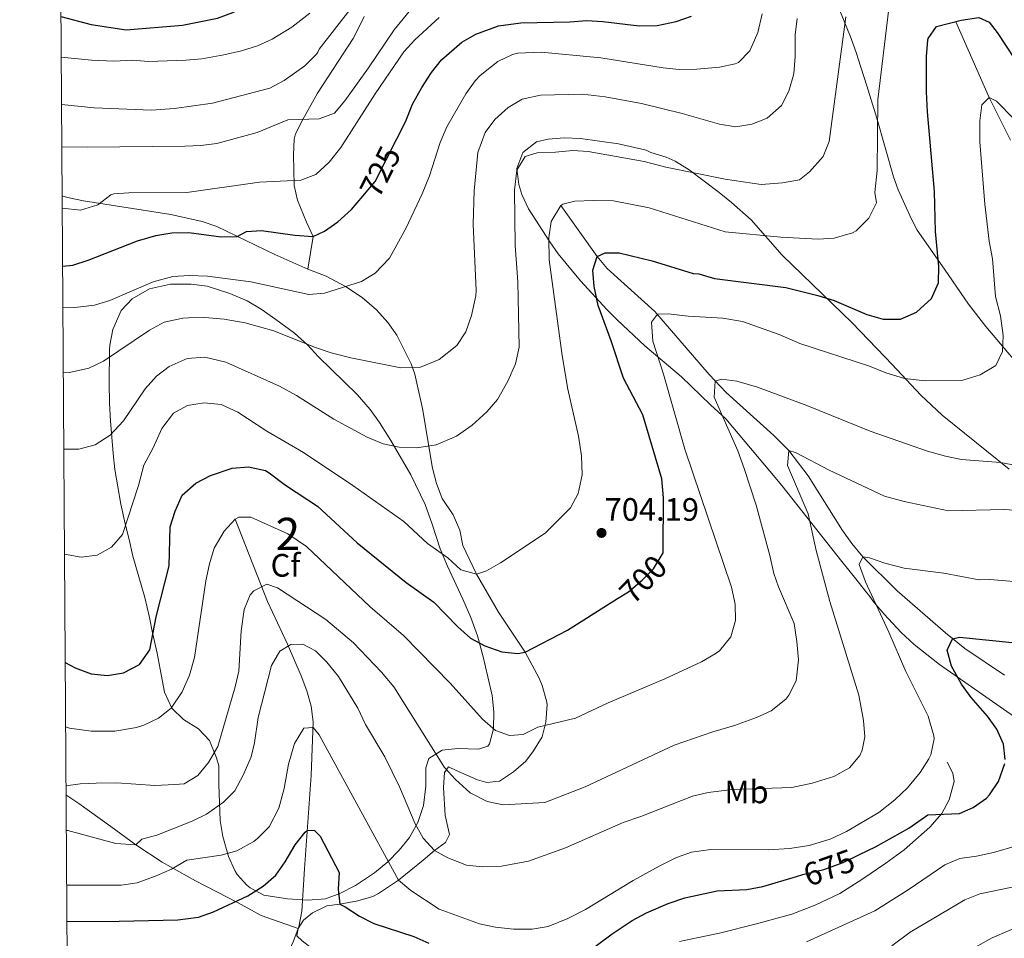
# Model space of a CAD drawing. Extents: x 546201 to 553066, y 719541 to 724217.
# Drawn here: x 546201 to 546505, y 721978 to 722262 of the extents above; entities that cross this region are included whole.
import ezdxf
from ezdxf.enums import TextEntityAlignment as Align

# ---------------------------------------------------------------- set-up
doc = ezdxf.new("R2010")
doc.units = 0
doc.header["$MEASUREMENT"] = 0
doc.linetypes.add('DGN Style 3', pattern=[113.9376, 81.384, -32.5536])
doc.linetypes.add('DGN Style 5', pattern=[56.9688, 24.4152, -32.5536])
for name, color, linetype in [('Nivel 11', 7, 'Continuous'), ('Nivel 21', 7, 'Continuous'), ('Nivel 22', 7, 'Continuous'), ('Nivel 35', 7, 'Continuous'), ('Nivel 37', 7, 'Continuous'), ('Nivel 4', 7, 'Continuous'), ('Nivel 41', 7, 'Continuous'), ('Nivel 48', 7, 'Continuous'), ('Nivel 5', 7, 'Continuous'), ('Nivel 57', 7, 'Continuous'), ('Nivel 61', 7, 'Continuous'), ('Nivel 7', 7, 'Continuous')]:
    doc.layers.add(name, color=color, linetype=linetype)
doc.styles.add('Style-arial', font='arial.shx', dxfattribs={"bigfont": 'arialbig.shx'})
doc.styles.add('Style-ariali', font='ariali.shx', dxfattribs={"bigfont": 'arialibig.shx'})
doc.styles.add('Style-arialn', font='arialn.shx', dxfattribs={"bigfont": 'arialnbig.shx'})

# ---------------------------------------------------------------- blocks, each defined once
blk = doc.blocks.new('5PATER')
at = {"layer": 'Nivel 7', "linetype": 'Continuous', "lineweight": 0}
h = blk.add_hatch(color=53, dxfattribs=at)
edge = h.paths.add_edge_path()
edge.add_ellipse((0, 0), major_axis=(-1.1, -1.11), ratio=0.999422, start_angle=0, end_angle=360)

msp = doc.modelspace()

# ---------------------------------------------------------------- linework, layer by layer
at = {"layer": 'Nivel 11', "color": 142, "linetype": 'DGN Style 3', "lineweight": 13}
for points in [[(546490.292, 722261.299, 700), (546500.601, 722237.921, 695), (546507.237, 722224.699, 692.719)], [(546368.227, 722204.543, 705), (546379.521, 722188.721, 700), (546382.623, 722185.002, 698.848), (546397.312, 722171.813, 695.216), (546414.097, 722152.261, 690.485), (546419.358, 722146.722, 689.134), (546434.034, 722133.446, 685.93), (546438.681, 722128.801, 685), (546444.728, 722121.029, 683.714), (546455.287, 722104.097, 681.279), (546458.183, 722100.049, 680.666), (546461.601, 722096.001, 680), (546472.195, 722085.498, 678.116), (546487.091, 722072.446, 675.423), (546493.134, 722067.65, 674.181), (546505.321, 722059.442, 671.265)], [(546267.672, 722107.57, 695), (546277.692, 722082.205, 688.838), (546283.772, 722068.99, 685.148), (546288.036, 722059.24, 682.95), (546289.81, 722054.572, 682.013), (546291.132, 722049.824, 681.129), (546291.778, 722044.987, 680.293), (546291.135, 722028.409, 677.655), (546289.121, 721999.601, 673.02), (546288.241, 721986.481, 672.24), (546287.345, 721981.657, 671.245), (546285.594, 721977.021, 670.148), (546284.521, 721974.801, 669.96), (546276.637, 721959.351, 669.906)]]:
    msp.add_polyline3d(points, dxfattribs=at)
at = {"layer": 'Nivel 21', "color": 7, "linetype": 'DGN Style 3', "lineweight": 0}
for points in [[(546307.481, 722262.881, 739.74), (546305.298, 722258.505, 738.734), (546304.081, 722256.081, 737.73), (546293.081, 722239.201, 736.29), (546288.521, 722231.121, 735.75), (546286.301, 722226.654, 734.989), (546285.841, 722224.961, 734.52), (546285.633, 722220.203, 733.008), (546285.841, 722210.721, 729.6), (546286.958, 722206.177, 727.914), (546289.681, 722199.361, 725.52), (546291.803, 722194.975, 724.383), (546290.081, 722184.801, 722.2)], [(546214.148, 722207.52, 731.082), (546215.888, 722206.967, 730.928), (546220.767, 722205.96, 730.523), (546247.753, 722201.7, 727.98), (546257.45, 722199.558, 726.51), (546261.961, 722198.001, 725.86), (546279.886, 722189.34, 723.899), (546290.081, 722184.801, 722.2)], [(546290.081, 722184.801, 722.2), (546295.761, 722182.641, 721.36), (546301.721, 722179.521, 720.73), (546306.921, 722176.081, 719.77), (546311.361, 722172.241, 718.42), (546314.77, 722168.383, 717.957), (546317.598, 722164.46, 717.508), (546322.045, 722155.565, 715.902), (546323.161, 722152.401, 715.27), (546325.521, 722141.761, 712.6), (546328.641, 722123.361, 710.17), (546329.858, 722118.583, 709.324), (546331.636, 722113.965, 708.501), (546334.961, 722108.961, 707.68), (546337.041, 722104.161, 707.05), (546338.001, 722099.521, 706.15), (546342.231, 722090.573, 704.702), (546349.059, 722078.919, 702.71), (546357.202, 722066.556, 700.474), (546361.548, 722058.523, 699.257), (546362.481, 722056.241, 698.95), (546363.834, 722051.518, 697.893), (546364.001, 722050.321, 697.57), (546363.681, 722044.881, 695.77), (546362.521, 722040.401, 695.05), (546359.839, 722035.992, 694.065), (546357.441, 722032.801, 693.25), (546353.681, 722029.513, 693.212), (546349.361, 722026.721, 692.89), (546345.401, 722026.241, 692.38), (546342.481, 722027.041, 692.11), (546335.921, 722030.001, 691.12), (546333.601, 722031.121, 690.22), (546332.281, 722029.361, 689.83), (546332.041, 722024.721, 689.14), (546332.521, 722016.081, 687.34), (546333.921, 722010.161, 686.29), (546332.601, 722007.681, 685.69), (546329.281, 722005.201, 684.91), (546325.688, 722002.239, 683.047), (546318.105, 721996.047, 680.727), (546311.941, 721991.922, 678.737), (546310.161, 721991.041, 678.16), (546305.602, 721989.696, 676.604), (546299.961, 721988.641, 674.89), (546295.961, 721988.161, 673.99), (546291.526, 721985.974, 673.257), (546288.721, 721983.761, 672.55), (546287.081, 721981.121, 672.13)], [(546404.981, 721977.149, 672.59), (546410.761, 721978.401, 672.72), (546417.281, 721979.681, 672.48), (546428.721, 721982.641, 671.58), (546439.601, 721985.601, 672.48), (546446.841, 721988.401, 672.72), (546454.481, 721992.001, 673.38), (546461.241, 721996.241, 673.89), (546468.721, 722001.361, 674.01), (546474.321, 722005.441, 674.64), (546482.254, 722012.463, 675.002), (546486.001, 722016.641, 675.27), (546488.276, 722020.879, 676.549), (546489.841, 722026.561, 677.4), (546489.361, 722029.121, 677.73), (546487.681, 722032.561, 678.48)], [(546287.081, 721981.121, 672.13), (546275.681, 721985.121, 675.73), (546268.401, 721989.201, 676.72), (546255.406, 721995.907, 679.46), (546245.081, 722001.601, 681.94), (546236.918, 722007.011, 684.565), (546229.265, 722012.654, 687.431), (546219.304, 722019.736, 690.158), (546215.382, 722022.468, 690.838)], [(546287.081, 721981.121, 672.13), (546286.721, 721978.881, 671.83), (546288.321, 721977.361, 671.71), (546295.401, 721971.921, 669.85), (546300.921, 721969.201, 669.37), (546305.131, 721966.56, 668.828), (546309.35, 721963.42, 668.342), (546315.681, 721957.841, 667.9), (546337.968, 721941.615, 666.963)]]:
    msp.add_polyline3d(points, dxfattribs=at)
at = {"layer": 'Nivel 22', "color": 30, "linetype": 'DGN Style 5', "lineweight": 30, "flags": 128}
for points, elevation in [([(546307.086, 722207.359), (546310.956, 722211.924), (546317.588, 722225.121)], 725), ([(546385.81, 722083.07), (546389.201, 722085.201), (546393.401, 722088.721), (546396.887, 722092.289), (546399.91, 722097.211), (546399.916, 722098.033)], 700), ([(546441.13, 721997.265), (546443.016, 721997.827), (546449.481, 721999.361), (546455.521, 722001.521), (546460.591, 722003.982)], 675)]:
    msp.add_lwpolyline(points, dxfattribs=dict(at, elevation=elevation))
at = {"layer": 'Nivel 35', "color": 92, "linetype": 'DGN Style 3', "lineweight": 0}
for points in [[(546512.761, 722151.521, 695.81), (546499.611, 722167.132, 698.267), (546494.201, 722174.081, 699.56), (546486.801, 722184.881, 700.25), (546478.394, 722196.878, 702.524), (546476.561, 722200.321, 703.1), (546472.49, 722209.374, 704.425), (546471.081, 722213.361, 704.9), (546465.855, 722231.492, 705.8), (546462.841, 722241.521, 706.88), (546460.132, 722249.828, 708.587), (546459.641, 722251.441, 708.17), (546457.937, 722256.104, 708.503), (546450.973, 722273.411, 711.882)], [(546509.448, 722045.87, 674.93), (546485.215, 722062.73, 677.902), (546477.417, 722068.912, 679.02), (546473.465, 722072.641, 679.687), (546468.201, 722078.241, 680.75), (546464.997, 722081.975, 681.858), (546463.71, 722083.753, 683.434), (546462.441, 722085.361, 683.81), (546459.375, 722089.179, 684.868), (546455.081, 722094.561, 685.88), (546436.542, 722117.972, 688.759), (546432.881, 722122.481, 689.66), (546419.241, 722138.561, 693.89), (546414.521, 722142.881, 694.4), (546405.561, 722151.601, 697.37), (546394.235, 722161.113, 699.853), (546385.672, 722169.173, 701.361), (546382.481, 722172.401, 701.99), (546374.321, 722181.281, 704.81), (546367.481, 722189.601, 706.34), (546364.87, 722193.308, 706.239), (546358.241, 722203.441, 708.59), (546356.238, 722207.908, 709.803), (546355.321, 722210.961, 710.48), (546354.693, 722215.919, 710.947), (546356.526, 722220.868, 711.106), (546360.759, 722224.138, 711.252), (546364.361, 722225.041, 711.26), (546369.349, 722225.378, 710.841), (546374.334, 722225.24, 710.302), (546386.082, 722223.576, 710.338), (546394.638, 722221.616, 710.36), (546396.081, 722220.881, 710.36), (546400.851, 722219.396, 710.208), (546403.641, 722218.241, 710.06), (546407.885, 722215.539, 709.811), (546417.161, 722208.481, 708.95), (546421.037, 722205.395, 708.285), (546427.121, 722200.081, 706.7), (546436.681, 722189.201, 703.1), (546458.281, 722168.241, 698.84), (546468.361, 722157.761, 698), (546468.681, 722157.441, 696.41), (546472.053, 722153.824, 695.66), (546479.509, 722145.867, 694.94), (546486.109, 722139.719, 693.744), (546506.755, 722123.059, 689.734)], [(546228.721, 722149.681, 712.18), (546228.799, 722159.924, 716.103), (546228.881, 722161.361, 716.5), (546229.875, 722166.223, 716.987), (546232.444, 722172.026, 716.976), (546235.861, 722175.719, 717.483), (546241.151, 722178.795, 717.675), (546247.721, 722180.161, 717.94), (546254.081, 722180.241, 717.94), (546259.036, 722179.604, 717.915), (546265.961, 722177.361, 717.85), (546271.321, 722175.041, 717.67), (546275.641, 722172.522, 717.565), (546280.221, 722169.251, 717.334), (546285.961, 722165.121, 716.56), (546289.961, 722161.441, 715.93), (546293.441, 722157.761, 714.37), (546305.321, 722146.161, 712.36), (546309.361, 722141.441, 711.76), (546312.289, 722137.426, 711.227), (546315.769, 722131.93, 710.718), (546321.881, 722121.281, 709.51), (546326.337, 722112.122, 708.331), (546328.498, 722106.053, 707.383), (546330.961, 722098.481, 707.29), (546333.281, 722093.041, 705.79), (546338.041, 722082.881, 703.75), (546340.481, 722077.281, 702.19), (546342.561, 722071.521, 701.41), (546344.241, 722065.121, 699.91), (546345.761, 722058.881, 699.22), (546347.081, 722053.121, 697.93), (546347.601, 722048.081, 696.85), (546347.441, 722042.801, 696.01), (546346.228, 722038.215, 694.447), (546345.681, 722037.521, 694.15), (546342.881, 722036.561, 692.98), (546336.441, 722036.801, 691.9), (546331.581, 722036.204, 690.915), (546327.47, 722033.656, 689.027), (546326.561, 722030.801, 687.85), (546326.561, 722025.121, 686.68), (546325.841, 722019.201, 685.36), (546324.121, 722013.921, 683.77), (546321.521, 722009.281, 682.39), (546318.281, 722005.361, 681.28), (546314.864, 722001.765, 680.686), (546310.742, 721998.366, 679.422), (546304.881, 721994.481, 677.65), (546300.001, 721991.921, 676.63), (546295.581, 721990.335, 674.884), (546290.092, 721989.88, 674.452), (546283.838, 721990.3, 674.888), (546276.561, 721991.441, 676.72), (546272.334, 721993.699, 678.187), (546271.281, 721994.561, 678.67), (546268.305, 721997.805, 681.082), (546267.521, 721999.121, 681.85), (546265.623, 722003.423, 683.544), (546263.841, 722009.601, 685.15), (546262.989, 722014.532, 685.324), (546262.641, 722025.601, 688.21), (546262.583, 722029.068, 688.48), (546262.561, 722031.361, 688.96), (546261.921, 722033.921, 690.25), (546259.681, 722039.281, 692.29), (546256.281, 722042.881, 693.28), (546251.641, 722045.761, 694.99), (546248.034, 722049.178, 695.406), (546245.831, 722054.167, 696.803), (546244.481, 722061.281, 698.77), (546243.554, 722066.179, 699.192), (546242.161, 722072.481, 699.28), (546241.188, 722077.261, 700.392), (546239.721, 722083.441, 702.31), (546237.841, 722089.761, 703.81), (546236.041, 722096.161, 704.89), (546234.921, 722101.361, 706.48), (546233.698, 722106.12, 707.411), (546232.322, 722112.209, 708.171), (546230.441, 722122.961, 709.21), (546229.916, 722127.944, 709.235), (546229.086, 722137.994, 708.533), (546228.841, 722143.441, 709.24), (546228.721, 722149.681, 712.18)]]:
    msp.add_polyline3d(points, dxfattribs=at)
at = {"layer": 'Nivel 4', "color": 30, "linetype": 'Continuous', "lineweight": 30, "flags": 128}
for points, elevation in [([(546213.779, 722262.871), (546223.158, 722260.421), (546234.011, 722258.803), (546251.406, 722260.195), (546262.201, 722262.401), (546266.887, 722264.14), (546268.247, 722264.8)], 750), ([(546317.588, 722225.121), (546320.241, 722230.401), (546322.441, 722235.841), (546325.321, 722240.961), (546328.281, 722245.601), (546331.44, 722249.468), (546337.681, 722254.961), (546342.022, 722257.44), (546348.991, 722259.991), (546355.931, 722260.989), (546371.041, 722261.201), (546376.281, 722261.681), (546381.273, 722261.396), (546392.441, 722260.001), (546398.041, 722260.081), (546403.881, 722261.361), (546408.591, 722263.026)], 725), ([(546399.916, 722098.034), (546400.041, 722114.241), (546399.521, 722120.081), (546393.645, 722139.879), (546387.681, 722151.121), (546383.841, 722162.721), (546379.761, 722173.601), (546378.561, 722179.521), (546378.161, 722184.506), (546379.521, 722188.721), (546381.961, 722189.921), (546386.281, 722189.921), (546396.468, 722187.417), (546409.121, 722183.521), (546410.921, 722183.361), (546415.71, 722181.909), (546437.801, 722179.201), (546447.634, 722176.72), (546452.682, 722175.112), (546462.761, 722170.801), (546467.881, 722169.361), (546473.241, 722169.361), (546478.161, 722171.521), (546482.801, 722175.761), (546485.001, 722180.641), (546485.1, 722185.644), (546483.998, 722196.507), (546483.681, 722208.881), (546481.561, 722233.441), (546481.281, 722239.601), (546481.281, 722250.561), (546481.64, 722255.546), (546481.721, 722256.081), (546484.321, 722259.761), (546491.961, 722261.729), (546497.423, 722262.625), (546500.641, 722261.121), (546503.121, 722257.921), (546508.623, 722249.53)], 700), ([(546214.293, 722185.773), (546217.481, 722186.081), (546222.244, 722187.605), (546237.521, 722193.601), (546243.121, 722195.201), (546248.051, 722196.041), (546253.335, 722196.136), (546263.358, 722194.872), (546268.279, 722194.947), (546271.201, 722196.481), (546275.761, 722196.801), (546286.136, 722195.323), (546291.803, 722194.975), (546295.281, 722196.561), (546299.374, 722199.433), (546303.646, 722203.3), (546307.086, 722207.359)], 725), ([(546215.11, 722063.28), (546218.201, 722061.681), (546223.121, 722059.841), (546228.241, 722059.281), (546233.157, 722060.126), (546238.138, 722062.702), (546241.324, 722067.196), (546243.281, 722077.441), (546247.281, 722093.201), (546247.601, 722105.281), (546249.11, 722110.043), (546251.285, 722115.05), (546255.508, 722118.77), (546260.007, 722121.081), (546266.761, 722123.361), (546271.75, 722123.787), (546276.992, 722122.593), (546278.201, 722121.921), (546283.241, 722118.161), (546293.041, 722111.601), (546305.357, 722100.265), (546320.481, 722088.081), (546329.023, 722082.017), (546336.481, 722074.321), (546340.401, 722070.801), (546344.828, 722068.484), (546349.997, 722066.667), (546355.012, 722066.084), (546357.202, 722066.556), (546370.361, 722073.361), (546385.81, 722083.07)], 700), ([(546505.601, 722033.361), (546505.001, 722038.081), (546503.001, 722042.721), (546500.084, 722046.787), (546495.041, 722052.561), (546492.103, 722056.602), (546489.001, 722062.161), (546487.641, 722067.121), (546489.241, 722070.641), (546491.441, 722071.201), (546508.721, 722069.441)], 675), ([(546460.591, 722003.982), (546465.523, 722006.377), (546475.755, 722012.116), (546481.641, 722016.241), (546491.481, 722016.721), (546495.681, 722018.561), (546499.76, 722021.427), (546500.761, 722022.401), (546503.507, 722026.56), (546505.445, 722032.15)], 675), ([(546215.643, 721983.318), (546231.801, 721983.441), (546249.921, 721983.841), (546256.281, 721984.641), (546260.996, 721986.315), (546271.561, 721991.281), (546276.281, 721994.241), (546280.241, 721997.681), (546283.137, 722001.757), (546286.201, 722007.041), (546289.329, 722010.946), (546289.961, 722011.521), (546292.121, 722011.441), (546293.921, 722009.681), (546299.801, 721998.481), (546299.46, 721993.272), (546299.961, 721988.641), (546301.681, 721987.841), (546306.081, 721984.961), (546310.543, 721982.701), (546322.881, 721978.641), (546327.467, 721976.64)], 675), ([(546374.881, 721972.561), (546384.081, 721979.521), (546390.321, 721983.601), (546394.725, 721985.968), (546401.402, 721988.916), (546406.601, 721990.641), (546416.56, 721992.752), (546425.721, 721993.201), (546430.634, 721994.135), (546441.129, 721997.265)], 675)]:
    msp.add_lwpolyline(points, dxfattribs=dict(at, elevation=elevation))
at = {"layer": 'Nivel 5', "color": 30, "linetype": 'Continuous', "lineweight": 0, "flags": 128}
for points, elevation in [([(546214.047, 722222.671), (546221.921, 722222.55), (546252.081, 722222.881), (546257.079, 722223.04), (546262.038, 722223.712), (546274.441, 722227.041), (546283.877, 722230.981), (546293.641, 722231.281), (546298.332, 722233.014), (546301.554, 722236.89), (546308.881, 722247.041), (546316.761, 722258.801), (546324.161, 722267.841)], 735), ([(546213.96, 722235.709), (546224.101, 722234.672), (546241.801, 722234.001), (546248.921, 722234.481), (546260.698, 722236.157), (546278.321, 722240.801), (546282.745, 722243.117), (546289.201, 722247.681), (546292.732, 722251.221), (546293.201, 722251.841), (546293.601, 722252.801), (546303.841, 722265.841)], 740), ([(546214.886, 722096.793), (546220.041, 722095.921), (546225.01, 722096.459), (546229.433, 722098.933), (546232.834, 722102.834), (546237.761, 722118.001), (546239.441, 722124.321), (546242.321, 722129.681), (546245.001, 722135.601), (546248.601, 722140.321), (546252.962, 722142.763), (546258.026, 722143.6), (546263.35, 722142.984), (546268.452, 722140.681), (546277.443, 722134.811), (546288.761, 722128.161), (546303.961, 722118.001), (546319.801, 722106.881), (546327.125, 722100.062), (546333.361, 722095.681), (546337.401, 722091.921), (546342.231, 722090.573), (546345.281, 722091.601), (546349.626, 722094.083), (546363.401, 722103.281), (546371.279, 722111.071), (546373.65, 722115.539), (546374.823, 722121.331), (546374.609, 722127.155), (546373.769, 722133.271), (546370.481, 722147.761), (546368.644, 722158.211), (546364.641, 722187.761), (546364.601, 722194.641), (546365.316, 722199.579), (546368.227, 722204.543), (546368.881, 722204.961), (546372.641, 722205.841), (546378.241, 722206.081), (546384.561, 722205.921), (546395.561, 722203.841), (546419.001, 722196.401), (546436.241, 722194.721), (546447.756, 722194.081), (546452.745, 722194.426), (546458.371, 722196.104), (546459.481, 722196.721), (546463.481, 722200.561), (546465.801, 722205.361), (546465.321, 722208.481), (546465.961, 722215.361), (546466.25, 722237.156), (546469.561, 722265.361)], 705), ([(546213.863, 722250.32), (546223.281, 722249.361), (546230.201, 722249.121), (546235.921, 722249.361), (546240.912, 722249.034), (546252.401, 722249.361), (546257.375, 722249.865), (546264.115, 722251.08), (546269.601, 722252.241), (546274.601, 722253.841), (546279.134, 722255.944), (546285.175, 722259.649), (546290.673, 722263.933)], 745), ([(546214.174, 722203.691), (546219.909, 722203.036), (546225.201, 722204.721), (546229.247, 722207.767), (546230.201, 722208.081), (546234.841, 722208.401), (546252.721, 722208.561), (546275.206, 722211.721), (546287.921, 722212.321), (546292.608, 722214.051), (546296.654, 722217.905), (546300.34, 722222.457), (546310.921, 722239.041), (546319.761, 722252.001), (546323.153, 722255.674), (546330.641, 722262.641)], 730), ([(546214.379, 722172.945), (546218.081, 722173.041), (546224.161, 722173.761), (546228.967, 722175.148), (546242.281, 722180.881), (546248.441, 722182.561), (546253.432, 722182.886), (546259.116, 722182.666), (546272.5, 722180.973), (546290.401, 722177.041), (546295.285, 722177.46), (546306.641, 722181.041), (546310.901, 722183.639), (546315.361, 722188.241), (546320.413, 722197.384), (546325.401, 722208.161), (546327.721, 722213.681), (546330.961, 722224.001), (546333.001, 722228.801), (546338.881, 722238.961), (546341.813, 722242.992), (546343.321, 722244.721), (546348.761, 722248.961), (546353.304, 722251.12), (546355.001, 722251.521), (546362.161, 722251.841), (546380.641, 722250.081), (546399.881, 722247.041), (546404.86, 722246.576), (546410.319, 722246.654), (546417.241, 722247.281), (546422.117, 722248.294), (546423.121, 722248.721), (546426.656, 722252.271), (546429.136, 722257.998), (546430.434, 722263.764)], 720), ([(546214.513, 722152.853), (546216.481, 722152.881), (546222.441, 722154.241), (546226.935, 722156.445), (546241.177, 722165.967), (546245.764, 722168.422), (546251.433, 722169.731), (546253.241, 722169.841), (546258.242, 722169.891), (546264.3, 722169.408), (546270.714, 722168.271), (546279.601, 722165.761), (546292.161, 722160.721), (546297.321, 722158.961), (546303.361, 722157.441), (546318.847, 722154.399), (546324.938, 722154.563), (546330.724, 722156.895), (546336.121, 722161.281), (546338.872, 722165.457), (546340.639, 722170.575), (546341.988, 722176.591), (546342.081, 722178.241), (546341.201, 722198.721), (546341.518, 722209.078), (546342.601, 722220.881), (546344.921, 722227.041), (546347.836, 722231.1), (546351.961, 722234.801), (546356.276, 722237.335), (546361.958, 722238.555), (546374.921, 722238.881), (546382.001, 722238.081), (546393.201, 722236.001), (546405.761, 722232.961), (546417.321, 722229.681), (546422.321, 722228.801), (546427.246, 722229.648), (546432.002, 722231.533), (546436.401, 722235.441), (546438.759, 722239.85), (546440.282, 722245.225), (546440.698, 722250.508), (546440.681, 722257.281), (546441.252, 722262.248)], 715), ([(546214.67, 722129.204), (546219.361, 722129.257), (546224.414, 722130.619), (546229.001, 722133.521), (546233.201, 722138.001), (546239.841, 722147.921), (546243.321, 722151.761), (546247.263, 722154.811), (546252.794, 722157.247), (546258.28, 722157.644), (546264.801, 722156.161), (546281.393, 722148.647), (546286.57, 722145.808), (546298.126, 722138.464), (546308.481, 722132.961), (546313.401, 722130.881), (546318.304, 722129.897), (546323.756, 722129.6), (546329.801, 722130.561), (546336.001, 722133.281), (546340.881, 722136.641), (546345.401, 722140.801), (546348.722, 722144.545), (546351.901, 722150.28), (546354.241, 722155.601), (546355.401, 722160.721), (546355.001, 722180.961), (546354.161, 722192.161), (546354.001, 722209.281), (546354.681, 722215.441), (546357.281, 722219.601), (546360.921, 722220.801), (546366.601, 722220.961), (546371.961, 722221.521), (546376.72, 722221.205), (546394.04, 722218.063), (546400.721, 722216.401), (546419.081, 722212.641), (546430.201, 722210.961), (546436.761, 722211.521), (546442.041, 722212.401), (546445.121, 722214.961), (546449.281, 722219.601), (546451.196, 722224.241), (546456.281, 722262.801)], 710), ([(546215.242, 722043.467), (546216.518, 722043.09), (546223.172, 722042.113), (546230.478, 722042.081), (546237.136, 722043.203), (546239.481, 722043.921), (546244.001, 722046.081), (546247.92, 722049.18), (546251.323, 722054.221), (546253.507, 722059.423), (546255.044, 722064.91), (546258.641, 722088.561), (546259.721, 722093.761), (546261.201, 722098.641), (546264.241, 722103.921), (546267.672, 722107.57), (546268.761, 722108.241), (546272.481, 722108.241), (546283.921, 722103.041), (546289.721, 722099.121), (546309.411, 722080.542), (546319.641, 722071.681), (546334.121, 722056.961), (546344.081, 722045.841), (546348.081, 722042.321), (546352.401, 722040.801), (546356.681, 722041.121), (546361.147, 722043.392), (546372.761, 722046.081), (546382.885, 722050.842), (546400.441, 722058.321), (546411.681, 722063.521), (546415.985, 722066.025), (546417.281, 722066.961), (546420.841, 722071.281), (546422.281, 722076.321), (546422.143, 722081.322), (546420.993, 722086.564), (546406.601, 722129.201), (546399.967, 722152.437), (546396.721, 722162.641), (546396.281, 722168.481), (546398.121, 722170.961), (546401.401, 722171.041), (546407.641, 722170.321), (546418.303, 722169.753), (546424.434, 722168.648), (546435.721, 722164.641), (546442.161, 722161.841), (546463.601, 722154.881), (546468.721, 722152.801), (546474.401, 722151.041), (546480.841, 722150.321), (546492.441, 722150.561), (546497.841, 722152.161), (546502.681, 722155.041), (546504.761, 722159.361), (546504.899, 722164.361), (546504.121, 722170.401), (546502.601, 722176.401), (546501.601, 722188.081), (546500.641, 722193.521), (546499.276, 722204.973), (546497.697, 722224.196), (546497.761, 722230.641), (546498.362, 722235.593), (546500.601, 722237.921), (546502.841, 722236.721), (546519.201, 722220.081)], 695), ([(546215.364, 722025.211), (546219.761, 722025.841), (546224.757, 722026.058), (546231.081, 722026.106), (546242.801, 722025.281), (546248.961, 722025.601), (546251.881, 722025.841), (546256.14, 722028.458), (546259.374, 722032.455), (546262.346, 722037.341), (546267.681, 722055.761), (546268.765, 722060.646), (546269.481, 722073.121), (546270.441, 722079.681), (546272.338, 722084.196), (546273.401, 722085.441), (546277.441, 722087.521), (546280.681, 722086.401), (546295.681, 722076.641), (546304.241, 722069.361), (546312.867, 722060.36), (546316.629, 722055.795), (546332.361, 722030.881), (546335.719, 722027.184), (546340.214, 722023.048), (546345.51, 722020.404), (546350.436, 722019.347), (546363.32, 722020.093), (546375.761, 722024.961), (546403.237, 722037.814), (546415.201, 722041.921), (546421.921, 722043.841), (546428.721, 722046.321), (546433.266, 722048.384), (546437.823, 722052.024), (546438.721, 722053.201), (546440.961, 722057.707), (546441.669, 722064.112), (546441.227, 722069.863), (546440.322, 722075.33), (546435.481, 722086.721), (546434.041, 722090.801), (546432.881, 722096.401), (546428.641, 722111.921), (546424.921, 722123.281), (546422.921, 722128.721), (546415.641, 722145.281), (546415.921, 722150.241), (546418.001, 722150.881), (546422.681, 722150.241), (546429.041, 722148.401), (546444.321, 722142.721), (546463.801, 722134.801), (546481.561, 722128.641), (546487.161, 722127.041), (546492.069, 722126.082), (546504.161, 722125.121), (546509.078, 722124.207)], 690), ([(546215.455, 722011.447), (546215.984, 722011.391), (546230.735, 722007.456), (546236.918, 722007.011), (546238.801, 722008.801), (546243.441, 722010.001), (546254.321, 722014.321), (546258.822, 722016.492), (546264.041, 722020.161), (546267.58, 722023.696), (546270.172, 722028.504), (546272.561, 722034.161), (546273.641, 722038.561), (546274.801, 722046.321), (546278.881, 722062.401), (546281.481, 722066.881), (546284.881, 722068.881), (546288.521, 722068.961), (546292.441, 722066.961), (546296.004, 722063.452), (546299.601, 722058.961), (546305.521, 722049.201), (546307.961, 722044.161), (546313.881, 722034.161), (546318.394, 722024.9), (546323.281, 722013.441), (546325.735, 722009.064), (546329.281, 722005.201), (546333.401, 722002.961), (546339.081, 722000.721), (546344.063, 722000.242), (546349.956, 722000.398), (546358.281, 722002.001), (546369.747, 722006.121), (546387.481, 722013.921), (546392.961, 722015.761), (546408.961, 722022.001), (546413.819, 722023.183), (546421.161, 722024.081), (546439.591, 722024.694), (546445.944, 722026.027), (546452.601, 722028.161), (546457.441, 722030.801), (546460.649, 722034.631), (546461.401, 722036.241), (546462.241, 722040.401), (546461.828, 722045.382), (546460.321, 722053.201), (546451.361, 722082.161), (546447.201, 722097.921), (546444.681, 722109.281), (546438.321, 722124.161), (546438.681, 722128.801), (546441.001, 722128.081), (546451.161, 722122.721), (546468.321, 722114.721), (546474.321, 722113.041), (546488.041, 722110.161), (546505.201, 722110.561), (546511.481, 722110.161)], 685), ([(546215.568, 721994.561), (546232.441, 721994.561), (546237.39, 721995.251), (546243.272, 721997.385), (546247.96, 721999.495), (546252.685, 722002.25), (546263.361, 722003.761), (546268.162, 722005.121), (546273.418, 722008.048), (546274.681, 722009.041), (546278.196, 722012.599), (546281.193, 722018.364), (546282.822, 722024.36), (546284.161, 722031.921), (546285.961, 722038.321), (546288.881, 722043.041), (546291.801, 722043.201), (546293.641, 722040.961), (546318.105, 721996.047), (546321.972, 721992.877), (546330.721, 721987.148), (546343.161, 721982.641), (546348.05, 721981.598), (546353.641, 721980.961), (546359.441, 721980.961), (546364.381, 721981.735), (546370.446, 721984.285), (546375.841, 721987.041), (546390.662, 721995.99), (546398.641, 722000.401), (546403.961, 722003.121), (546408.683, 722004.757), (546414.565, 722005.597), (546432.401, 722005.478), (546438.945, 722005.913), (546445.001, 722006.801), (546451.521, 722008.721), (546456.481, 722011.121), (546466.481, 722017.041), (546471.441, 722020.881), (546475.401, 722024.561), (546479.321, 722029.361), (546481.987, 722033.549), (546482.601, 722034.801), (546483.612, 722039.748), (546483.521, 722040.641), (546481.761, 722046.721), (546474.819, 722060.56), (546469.601, 722072.721), (546462.361, 722088.241), (546460.481, 722093.601), (546461.601, 722096.001), (546463.641, 722095.681), (546468.36, 722094.027), (546474.371, 722092.443), (546486.601, 722090.881), (546497.539, 722088.889), (546500.801, 722088.961), (546511.961, 722088.001)], 680), ([(546444.141, 721977.016), (546465.281, 721986.641), (546475.63, 721993.13), (546486.921, 722000.801), (546491.529, 722002.749), (546496.719, 722003.452), (546501.964, 722004.588), (546509.081, 722006.641)], 670), ([(546470.561, 721975.761), (546476.241, 721980.001), (546493.041, 721990.001), (546497.684, 721991.869), (546519.121, 721996.321)], 665), ([(546514.721, 721931.521), (546479.159, 721929.837), (546458.761, 721931.201), (546447.321, 721931.121), (546436.401, 721930.401), (546431.427, 721930.915), (546425.321, 721932.001), (546420.281, 721933.441), (546415.201, 721935.601), (546417.001, 721937.281), (546425.324, 721939.839), (546431.351, 721942.21), (546438.721, 721945.761), (546457.601, 721953.921), (546462.721, 721956.641), (546472.086, 721960.602), (546493.406, 721973.761), (546501.521, 721978.321), (546512.074, 721982.76)], 660)]:
    msp.add_lwpolyline(points, dxfattribs=dict(at, elevation=elevation))
at = {"layer": 'Nivel 57', "color": 92, "linetype": 'DGN Style 3', "lineweight": 0}
for points in [[(546450.973, 722273.411, 711.882), (546457.937, 722256.104, 708.503), (546459.641, 722251.441, 708.17), (546460.132, 722249.828, 708.587), (546462.841, 722241.521, 706.88), (546465.855, 722231.492, 705.8), (546471.081, 722213.361, 704.9), (546472.49, 722209.374, 704.425), (546476.561, 722200.321, 703.1), (546478.394, 722196.878, 702.524), (546486.801, 722184.881, 700.25), (546494.201, 722174.081, 699.56), (546499.611, 722167.132, 698.267), (546512.761, 722151.521, 695.81)], [(546506.755, 722123.059, 689.734), (546486.109, 722139.719, 693.744), (546479.509, 722145.867, 694.94), (546472.053, 722153.824, 695.66), (546468.681, 722157.441, 696.41), (546468.361, 722157.761, 698), (546458.281, 722168.241, 698.84), (546436.681, 722189.201, 703.1), (546427.121, 722200.081, 706.7), (546421.037, 722205.395, 708.285), (546417.161, 722208.481, 708.95), (546407.885, 722215.539, 709.811), (546403.641, 722218.241, 710.06), (546400.851, 722219.396, 710.208), (546396.081, 722220.881, 710.36), (546394.638, 722221.616, 710.36), (546386.082, 722223.576, 710.338), (546374.334, 722225.24, 710.302), (546369.349, 722225.378, 710.841), (546364.361, 722225.041, 711.26), (546360.759, 722224.138, 711.252), (546356.526, 722220.868, 711.106), (546354.693, 722215.919, 710.947), (546355.321, 722210.961, 710.48), (546356.238, 722207.908, 709.803), (546358.241, 722203.441, 708.59), (546364.87, 722193.308, 706.239), (546367.481, 722189.601, 706.34), (546374.321, 722181.281, 704.81), (546382.481, 722172.401, 701.99), (546385.672, 722169.173, 701.361), (546394.235, 722161.113, 699.853), (546405.561, 722151.601, 697.37), (546414.521, 722142.881, 694.4), (546419.241, 722138.561, 693.89), (546432.881, 722122.481, 689.66), (546436.542, 722117.972, 688.759), (546455.081, 722094.561, 685.88), (546459.375, 722089.179, 684.868), (546462.441, 722085.361, 683.81), (546463.71, 722083.753, 683.434), (546464.997, 722081.975, 681.858), (546468.201, 722078.241, 680.75), (546473.465, 722072.641, 679.687), (546477.417, 722068.912, 679.02), (546485.215, 722062.73, 677.902), (546509.448, 722045.87, 674.93)]]:
    msp.add_polyline3d(points, dxfattribs=at)
msp.add_polyline3d([(546228.721, 722149.681, 712.18), (546228.841, 722143.441, 709.24), (546229.086, 722137.994, 708.533), (546229.916, 722127.944, 709.235), (546230.441, 722122.961, 709.21), (546232.322, 722112.209, 708.171), (546233.698, 722106.12, 707.411), (546234.921, 722101.361, 706.48), (546236.041, 722096.161, 704.89), (546237.841, 722089.761, 703.81), (546239.721, 722083.441, 702.31), (546241.188, 722077.261, 700.392), (546242.161, 722072.481, 699.28), (546243.554, 722066.179, 699.192), (546244.481, 722061.281, 698.77), (546245.831, 722054.167, 696.803), (546248.034, 722049.178, 695.406), (546251.641, 722045.761, 694.99), (546256.281, 722042.881, 693.28), (546259.681, 722039.281, 692.29), (546261.921, 722033.921, 690.25), (546262.561, 722031.361, 688.96), (546262.583, 722029.068, 688.48), (546262.641, 722025.601, 688.21), (546262.989, 722014.532, 685.324), (546263.841, 722009.601, 685.15), (546265.623, 722003.423, 683.544), (546267.521, 721999.121, 681.85), (546268.305, 721997.805, 681.082), (546271.281, 721994.561, 678.67), (546272.334, 721993.699, 678.187), (546276.561, 721991.441, 676.72), (546283.838, 721990.3, 674.888), (546290.092, 721989.88, 674.452), (546295.581, 721990.335, 674.884), (546300.001, 721991.921, 676.63), (546304.881, 721994.481, 677.65), (546310.742, 721998.366, 679.422), (546314.864, 722001.765, 680.686), (546318.281, 722005.361, 681.28), (546321.521, 722009.281, 682.39), (546324.121, 722013.921, 683.77), (546325.841, 722019.201, 685.36), (546326.561, 722025.121, 686.68), (546326.561, 722030.801, 687.85), (546327.47, 722033.656, 689.027), (546331.581, 722036.204, 690.915), (546336.441, 722036.801, 691.9), (546342.881, 722036.561, 692.98), (546345.681, 722037.521, 694.15), (546346.228, 722038.215, 694.447), (546347.441, 722042.801, 696.01), (546347.601, 722048.081, 696.85), (546347.081, 722053.121, 697.93), (546345.761, 722058.881, 699.22), (546344.241, 722065.121, 699.91), (546342.561, 722071.521, 701.41), (546340.481, 722077.281, 702.19), (546338.041, 722082.881, 703.75), (546333.281, 722093.041, 705.79), (546330.961, 722098.481, 707.29), (546328.498, 722106.053, 707.383), (546326.337, 722112.122, 708.331), (546321.881, 722121.281, 709.51), (546315.769, 722131.93, 710.718), (546312.289, 722137.426, 711.227), (546309.361, 722141.441, 711.76), (546305.321, 722146.161, 712.36), (546293.441, 722157.761, 714.37), (546289.961, 722161.441, 715.93), (546285.961, 722165.121, 716.56), (546280.221, 722169.251, 717.334), (546275.641, 722172.522, 717.565), (546271.321, 722175.041, 717.67), (546265.961, 722177.361, 717.85), (546259.036, 722179.604, 717.915), (546254.081, 722180.241, 717.94), (546247.721, 722180.161, 717.94), (546241.151, 722178.795, 717.675), (546235.861, 722175.719, 717.483), (546232.444, 722172.026, 716.976), (546229.875, 722166.223, 716.987), (546228.881, 722161.361, 716.5), (546228.799, 722159.924, 716.103)], close=True, dxfattribs=at)
at = {"layer": 'Nivel 61', "color": 7, "linetype": 'Continuous', "lineweight": 0, "flags": 128}
msp.add_lwpolyline([(546201.08, 724167.95), (549615.67, 724191.41), (553030.26, 724216.55), (553047.95, 721903.28), (553065.64, 719590.06), (549648.77, 719564.92), (546231.9, 719541.49), (546216.5, 721854.72)], close=True, dxfattribs=at)

# ---------------------------------------------------------------- block references
at = {"layer": 'Nivel 7', "color": 53, "linetype": 'Continuous', "lineweight": 0}
msp.add_blockref('5PATER', (546380.841, 722103.361, 704.19), dxfattribs=at)

# ---------------------------------------------------------------- texts
at = {"layer": 'Nivel 37', "color": 92, "linetype": 'Continuous', "lineweight": 0}
for s, style, p in [('Cf', 'Style-arial', (546283.189, 722093.351, 692.664)), ('Mb', 'Style-arialn', (546425.639, 722023.351, 684.763))]:
    msp.add_text(s, height=7, dxfattribs=dict(at, style=style)).set_placement(p, align=Align.MIDDLE_CENTER)
at = {"layer": 'Nivel 41', "color": 7, "linetype": 'Continuous', "lineweight": 0, "style": 'Style-ariali'}
for s, rotation, p in [('725', 63.31971, (546312.486, 722214.969, 725)), ('700', 45.66601, (546393.702, 722089.03, 700)), ('675', 19.67786, (546451.144, 721999.957, 675))]:
    msp.add_text(s, height=7, rotation=rotation, dxfattribs=at).set_placement(p, align=Align.MIDDLE_CENTER)
at = {"layer": 'Nivel 41', "color": 7, "linetype": 'Continuous', "lineweight": 0, "style": 'Style-arial'}
msp.add_text('704.19', height=7, dxfattribs=at).set_placement((546381.802, 722107.111, 704.19))
at = {"layer": 'Nivel 48', "color": 92, "linetype": 'Continuous', "lineweight": 0, "style": 'Style-arialn'}
msp.add_text('2', height=10, dxfattribs=at).set_placement((546283.921, 722103.041, 695), align=Align.MIDDLE_CENTER)

doc.saveas('drawing.dxf')
